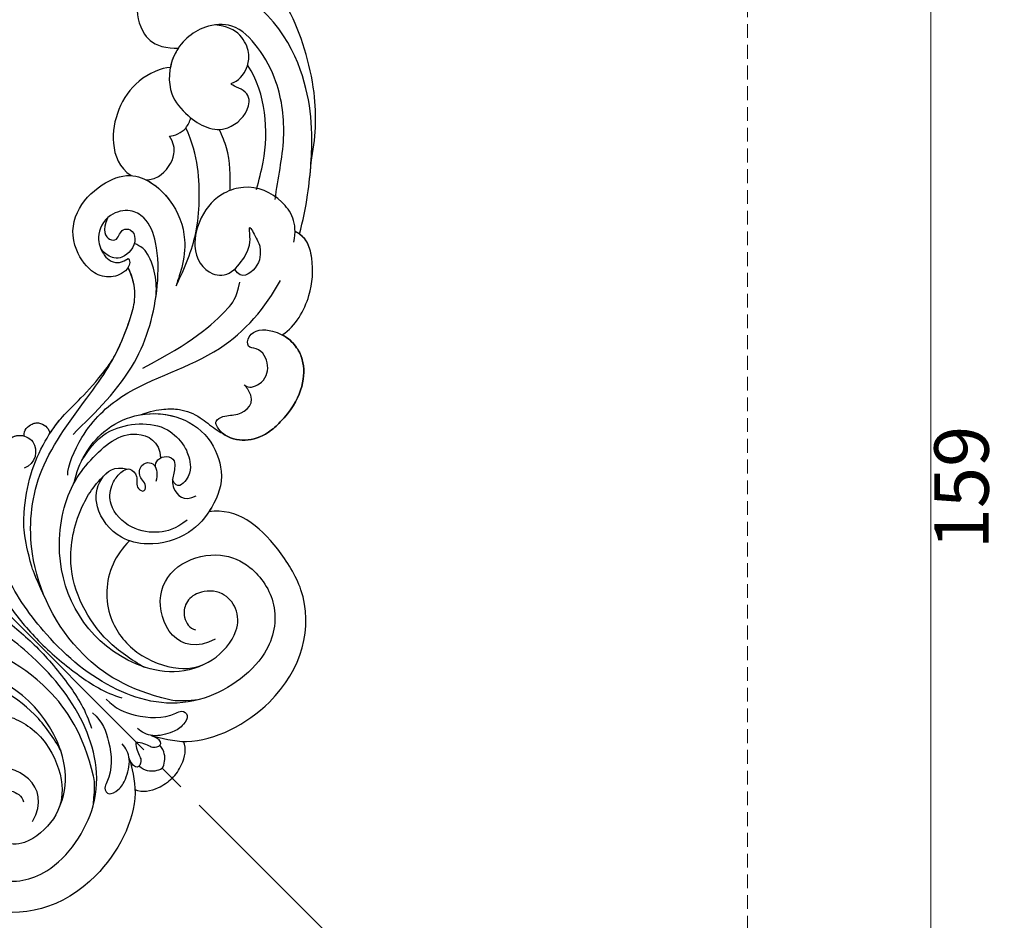
# Model space of a CAD drawing. Units: millimetres. Extents: x 1768 to 4288, y 1549 to 2143.
# Drawn here: x 2918 to 3009, y 1837 to 1920 of the extents above; entities that cross this region are included whole.
import ezdxf

# ---------------------------------------------------------------- set-up
doc = ezdxf.new("R2010")
doc.units = ezdxf.units.MM
doc.linetypes.add('HIDDEN', pattern=[9.525, 6.35, -3.175])
doc.linetypes.add('JIS_08_15', pattern=[17.25, 15, -0.75, 0.75, -0.75])
for name, color, linetype in [('A-04.尺寸標註', 4, 'Continuous'), ('H-06.木作(細線)', 8, 'Continuous'), ('H-08.木作(細線)', 8, 'Continuous')]:
    doc.layers.add(name, color=color, linetype=linetype)
doc.styles.add('新細明體', font='PMingLiU.ttf')
doc.dimstyles.new('2', dxfattribs={"dimtxt": 5, "dimasz": 1.5, "dimexe": 1, "dimexo": 1, "dimgap": 0.6, "dimtad": 2, "dimdec": 0, "dimtxsty": '新細明體', "dimblk": 'ARCHTICK', "dimcen": 5, "dimclrd": 8, "dimclre": 8, "dimclrt": 4, "dimadec": 0, "dimazin": 0, "dimtfac": 1, "dimtdec": 0, "dimtix": 1, "dimtmove": 2, "dimatfit": 3, "dimldrblk": 'OPEN90', "dimfxl": 1.25, "dimlwd": 9, "dimlwe": 9, "dimarcsym": 0})

# ---------------------------------------------------------------- blocks, each defined once
blk = doc.blocks.new('SE-21045-d')
at = {"layer": 'H-08.木作(細線)'}
for points, knots in [([(49.029, 4.581), (50.881, 5.817), (54.314, 8.931), (58.048, 16.126), (58.378, 21.31), (56.767, 26.299), (52.449, 28.346), (48.326, 26.953), (46.323, 24.123), (46.502, 21.953), (47.822, 20.621), (47.822, 20.621)], [0.032148, 0.032148, 0.032148, 0.032148, 6.064451, 13.545377, 20.663394, 25.338675, 28.678124, 33.651436, 36.816051, 38.977319, 40.079066, 40.079066, 40.079066, 40.079066]), ([(49.029, 4.581), (50.881, 5.817), (54.314, 8.931), (58.048, 16.126), (58.378, 21.31), (56.767, 26.299), (52.449, 28.346), (48.326, 26.953), (46.323, 24.123), (46.502, 21.953), (47.822, 20.621), (47.822, 20.621)], [0.032148, 0.032148, 0.032148, 0.032148, 6.064451, 13.545377, 20.663394, 25.338675, 28.678124, 33.651436, 36.816051, 38.977319, 40.079066, 40.079066, 40.079066, 40.079066]), ([(46.061, 19.886), (45.44, 20.435), (42.275, 21.757), (37.506, 19.683), (36.241, 16.707), (36.486, 15.407)], [0, 0, 0, 0, 3.340021, 9.338707, 12.686113, 12.686113, 12.686113, 12.686113]), ([(46.061, 19.886), (45.44, 20.435), (42.275, 21.757), (37.506, 19.683), (36.241, 16.707), (36.486, 15.407)], [0, 0, 0, 0, 3.340021, 9.338707, 12.686113, 12.686113, 12.686113, 12.686113]), ([(43.617, 0.683), (44.695, 1.283), (47.347, 3.052), (51.052, 6.313), (54.389, 10.537), (56.55, 16.11), (55.265, 21.641)], [31.831314, 31.831314, 31.831314, 31.831314, 35.593904, 41.5729, 46.924061, 58.027594, 58.027594, 58.027594, 58.027594]), ([(44.294, 4.506), (45.854, 5.699), (48.918, 7.603), (51.999, 11.504), (53.135, 15.267), (53.216, 18.564), (50.633, 20.762), (47.045, 20.943), (44.197, 18.469), (43.904, 15.093), (44.915, 11.916), (48.431, 11.796), (49.728, 13.359), (48.662, 15.06), (49.802, 14.507), (51.186, 14.871), (52.451, 15.902), (53.16, 18.109), (51.707, 19.757)], [0, 0, 0, 0, 5.694255, 10.998325, 14.653591, 17.782854, 20.260807, 24.200368, 27.801267, 30.411637, 34.594478, 37.28554, 38.733105, 39.976054, 40.157706, 42.15578, 43.640827, 46.920363, 46.920363, 46.920363, 46.920363]), ([(47.822, 20.621), (47.572, 20.571), (46.958, 20.397), (46.381, 20.099), (46.061, 19.886)], [23.440628, 23.440628, 23.440628, 23.440628, 24.200368, 25.326707, 25.326707, 25.326707, 25.326707]), ([(30.918, 10.204), (30.858, 9.793), (29.853, 9.393), (28.424, 10.095), (27.517, 11.559), (27.988, 14.776), (30.381, 16.847), (33.823, 16.944), (37.205, 15.55), (37.801, 11.289), (36.284, 7.966), (34.329, 6.399), (33.048, 5.742), (32.526, 5.475), (32.24, 5.329)], [0, 0, 0, 0, 0.872365, 2.426158, 4.130487, 6.561723, 10.16289, 13.636705, 16.447517, 20.784723, 24.810045, 27.422676, 28.23437, 29.215523, 29.215523, 29.215523, 29.215523]), ([(30.324, 9.639), (30.269, 9.626), (29.6, 9.517), (28.424, 10.095), (27.517, 11.559), (27.988, 14.776), (30.381, 16.847), (33.823, 16.944), (35.854, 16.107), (36.467, 15.43), (36.486, 15.407)], [0.729332, 0.729332, 0.729332, 0.729332, 0.872365, 2.426158, 4.130487, 6.561723, 10.16289, 13.636705, 16.447517, 16.542348, 16.542348, 16.542348, 16.542348]), ([(37.179, 14.157), (37.496, 13.862), (38.537, 13.288), (40.701, 13.673), (41.382, 14.792), (41.538, 15.478)], [0, 0, 0, 0, 1.186738, 3.714563, 5.393779, 5.393779, 5.393779, 5.393779]), ([(37.179, 14.157), (37.496, 13.862), (38.537, 13.288), (40.701, 13.673), (41.382, 14.792), (41.538, 15.478)], [0, 0, 0, 0, 1.186738, 3.714563, 5.393779, 5.393779, 5.393779, 5.393779]), ([(41.538, 15.478), (41.886, 15.161), (42.945, 14.74), (43.811, 15.135), (44.113, 15.273)], [0, 0, 0, 0, 1.722972, 2.792291, 2.792291, 2.792291, 2.792291]), ([(41.538, 15.478), (41.886, 15.161), (42.549, 14.897), (43.137, 14.954), (43.146, 14.955)], [0, 0, 0, 0, 1.722972, 1.749478, 1.749478, 1.749478, 1.749478]), ([(32.24, 5.329), (33.961, 5.879), (36.709, 7.101), (39.874, 9.791), (42.148, 12.298), (43.147, 14.957)], [0, 0, 0, 0, 5.428095, 8.920097, 15.630831, 15.630831, 15.630831, 15.630831]), ([(32.24, 5.329), (33.961, 5.879), (36.709, 7.101), (39.874, 9.791), (42.148, 12.298), (43.147, 14.957)], [0, 0, 0, 0, 5.428095, 8.920097, 15.630831, 15.630831, 15.630831, 15.630831]), ([(43.736, 6.363), (44.517, 6.812), (47.654, 8.616), (50.607, 11.947), (51.208, 14.981)], [0, 0, 0, 0, 2.769256, 12.212885, 12.212885, 12.212885, 12.212885]), ([(15.901, 2.369), (18.85, 2.328), (24.281, 2.253), (30.316, 5.644), (33.613, 8.98), (34.773, 11.398), (34.293, 13.352), (32.352, 14.528), (30.284, 13.777), (29.484, 12.171), (29.521, 10.927), (30.246, 10.384), (30.918, 10.204)], [0, 0, 0, 0, 8.866929, 16.323455, 20.391199, 23.032033, 24.419933, 26.092339, 28.362092, 30.060946, 31.765204, 32.198693, 32.198693, 32.198693, 32.198693]), ([(32.182, 14.187), (31.021, 13.735), (30.715, 12.732), (31.452, 12.018), (32.358, 12.659), (33.112, 11.817), (32.415, 10.45), (30.841, 10.486), (29.991, 11.047), (29.677, 11.926), (29.766, 12.634)], [0, 0, 0, 0, 1.243373, 1.938839, 2.981019, 3.596761, 4.602685, 7.207418, 8.229739, 9.304485, 9.304485, 9.304485, 9.304485]), ([(37.179, 14.157), (37.467, 13.291), (37.582, 10.808), (36.284, 7.966), (34.329, 6.399), (33.048, 5.742), (32.526, 5.475), (32.24, 5.329)], [18.034805, 18.034805, 18.034805, 18.034805, 20.784723, 24.810045, 27.422676, 28.23437, 29.215523, 29.215523, 29.215523, 29.215523]), ([(41.959, 8.001), (42.906, 8.943), (44.252, 10.28), (44.96, 12.017), (45.205, 12.69)], [0, 0, 0, 0, 4.016015, 5.701565, 5.701565, 5.701565, 5.701565]), ([(30.16, 5.872), (30.718, 6.301), (31.721, 7.408), (32.531, 9.099), (32.563, 10.105), (32.28, 10.781)], [0, 0, 0, 0, 2.171867, 4.383991, 5.301298, 5.301298, 5.301298, 5.301298]), ([(-6.822, -22.997), (-5.362, -21.802), (-2.939, -17.976), (-1.478, -11.318), (-4.385, -2.96), (-11.171, 2.712), (-17.635, 3.564), (-23.439, 4.493), (-27.107, 6.006), (-29.611, 7.607), (-30.334, 9.603)], [0, 0, 0, 0, 0.639257, 7.489205, 17.531196, 24.862218, 33.309167, 36.925538, 42.707913, 46.731562, 46.731562, 46.731562, 46.731562]), ([(-11.873, -20.163), (-8.134, -19.083), (-9.669, -13.377), (-14.693, -12.699), (-17.91, -14.803), (-19.143, -18.023), (-18.31, -22.133), (-13.858, -25.198), (-5.619, -23.568), (-1.504, -16.884), (-0.873, -9.722), (-1.943, -3.025), (-4.209, 1.107), (-6.714, 3.402), (-8.266, 4.059), (-9.64, 5.606), (-10.017, 6.892), (-9.378, 8.489), (-7.609, 9.546), (-6.476, 9.57), (-6.109, 9.509)], [0, 0, 0, 0, 7.023045, 10.545277, 14.191239, 17.423262, 21.80258, 26.539821, 33.314542, 41.324116, 50.199408, 56.841235, 61.299788, 64.406814, 67.899427, 68.244512, 69.739245, 71.804966, 74.036164, 75.259795, 75.259795, 75.259795, 75.259795]), ([(11.848, -20.163), (8.109, -19.083), (9.644, -13.377), (14.668, -12.699), (17.885, -14.803), (19.118, -18.023), (18.285, -22.133), (13.834, -25.198), (5.594, -23.568), (1.479, -16.884), (0.848, -9.722), (1.918, -3.025), (4.184, 1.107), (6.689, 3.402), (8.241, 4.059), (9.615, 5.606), (9.992, 6.892), (9.353, 8.489), (7.584, 9.546), (6.451, 9.57), (6.084, 9.509)], [0, 0, 0, 0, 7.023045, 10.545277, 14.191239, 17.423262, 21.80258, 26.539821, 33.314542, 41.324116, 50.199408, 56.841235, 61.299788, 64.406814, 67.899427, 68.244512, 69.739245, 71.804966, 74.036164, 75.259795, 75.259795, 75.259795, 75.259795]), ([(6.798, -22.997), (5.337, -21.802), (2.914, -17.976), (1.453, -11.318), (4.36, -2.96), (11.146, 2.712), (17.611, 3.564), (23.414, 4.493), (27.082, 6.006), (29.586, 7.607), (30.309, 9.603)], [0, 0, 0, 0, 0.639257, 7.489205, 17.531196, 24.862218, 33.309167, 36.925538, 42.707913, 46.731562, 46.731562, 46.731562, 46.731562]), ([(23.781, 4.785), (25.098, 5.197), (27.408, 6.214), (29.586, 7.607), (30.324, 9.639)], [38.202383, 38.202383, 38.202383, 38.202383, 42.707913, 46.731562, 46.731562, 46.731562, 46.731562]), ([(42.734, 0.513), (44.269, 1.519), (44.927, 4.174), (43.808, 7.048), (41.122, 8.507), (38.54, 8.473), (35.426, 6.613), (34.866, 4.026), (36.41, 2.399), (39.584, 2.854), (40.158, 3.632), (40.992, 4.606), (40.403, 2.692), (39.929, 1.997), (38.988, 1.091), (36.82, 1.433), (37.128, 2.576)], [0, 0, 0, 0, 3.659268, 7.946087, 9.851754, 12.833591, 15.149648, 18.42041, 20.21609, 21.715314, 24.281065, 24.882109, 25.485968, 26.004991, 28.652921, 30.961903, 30.961903, 30.961903, 30.961903]), ([(9.256, 5.208), (10.089, 6.228), (11.682, 6.462), (12.734, 5.529), (12.979, 3.847), (11.582, 2.86), (10.526, 3.35)], [0, 0, 0, 0, 2.046264, 3.566477, 4.363149, 7.011559, 7.011559, 7.011559, 7.011559]), ([(9.256, 5.208), (10.089, 6.228), (11.578, 6.447), (12.427, 5.794), (12.624, 5.446)], [0, 0, 0, 0, 2.046264, 3.335498, 3.335498, 3.335498, 3.335498]), ([(12.624, 5.446), (12.954, 5.874), (13.702, 5.819), (14.386, 5.473), (14.689, 4.883), (14.668, 4.31), (14.507, 4.016), (14.417, 3.921)], [0, 0, 0, 0, 1.410936, 1.858833, 2.724599, 3.431875, 3.72566, 3.72566, 3.72566, 3.72566]), ([(12.624, 5.446), (12.954, 5.874), (13.702, 5.819), (14.386, 5.473), (14.689, 4.883), (14.668, 4.31), (14.507, 4.016), (14.417, 3.921)], [0, 0, 0, 0, 1.410936, 1.858833, 2.724599, 3.431875, 3.72566, 3.72566, 3.72566, 3.72566]), ([(3.502, -6.338), (4.347, -4.071), (5.971, -1.118), (7.75, 0.686), (10.594, 2.662), (13.43, 3.761), (16.693, 4.388), (19.665, 4.063), (23.209, 4.615), (23.781, 4.785)], [0, 0, 0, 0, 0.299587, 3.189141, 6.627506, 10.232433, 13.169396, 17.476404, 18.149041, 18.149041, 18.149041, 18.149041]), ([(14.417, 3.921), (15.039, 4.059), (17.016, 4.353), (19.665, 4.063), (23.209, 4.615), (23.781, 4.785)], [11.091892, 11.091892, 11.091892, 11.091892, 13.169396, 17.476404, 18.149041, 18.149041, 18.149041, 18.149041]), ([(43.615, 0.682), (44.695, 1.283), (46.553, 2.523), (48.283, 3.927), (49.029, 4.581)], [31.831314, 31.831314, 31.831314, 31.831314, 35.593904, 38.656897, 38.656897, 38.656897, 38.656897]), ([(12.909, 0.067), (13.522, 0.68), (17.002, 2.109), (23.405, 1.84), (30.204, -2.399), (36.642, -1.909), (39.379, -1.106)], [0, 0, 0, 0, 3.498701, 8.500956, 18.682488, 27.196441, 27.196441, 27.196441, 27.196441]), ([(24.735, 2.151), (29.628, 0.597), (32.523, 0.392), (35.339, 0.56), (36.617, 1.433)], [0, 0, 0, 0, 12.577347, 15.893895, 15.893895, 15.893895, 15.893895]), ([(-2.815, 1.596), (-1.548, -0.38), (-0.616, -3.925), (-0.143, -9.158), (-0.553, -13.524), (-1.194, -16.419), (-1.986, -17.921)], [0, 0, 0, 0, 6.781113, 11.192721, 15.889628, 20.036824, 20.036824, 20.036824, 20.036824]), ([(2.79, 1.596), (1.523, -0.38), (0.591, -3.925), (0.119, -9.158), (0.528, -13.524), (1.169, -16.419), (1.961, -17.921)], [0, 0, 0, 0, 6.781113, 11.192721, 15.889628, 20.036824, 20.036824, 20.036824, 20.036824]), ([(35.957, -4.763), (37.41, -5.066), (40.293, -4.245), (42.886, -1.963), (43.917, -0.011), (43.492, 1.118)], [0, 0, 0, 0, 4.282153, 7.885434, 10.947435, 10.947435, 10.947435, 10.947435]), ([(12.855, -0.835), (14.415, 0.178), (17.465, 0.99), (21.417, -0.289), (23.94, -2.905), (24.835, -6.427), (23.19, -10.227), (20.343, -11.505), (16.945, -11.85), (13.729, -10.105), (11.906, -7.115), (12.371, -3.86), (14.464, -2.126), (16.561, -2.311), (17.206, -3.433)], [0, 0, 0, 0, 5.596001, 9.040223, 13.034468, 16.695013, 19.769574, 23.554454, 26.969189, 30.763248, 33.193291, 36.964847, 39.95577, 42.304692, 42.304692, 42.304692, 42.304692]), ([(14.741, 0.088), (16.336, 0.477), (18.934, 0.623), (22.575, -2.384), (22.468, -5.406), (22.057, -6.549), (21.025, -8.122), (19.043, -7.99), (19.412, -7.048)], [0, 0, 0, 0, 3.670278, 8.805881, 10.901444, 12.357374, 14.057318, 15.031352, 15.031352, 15.031352, 15.031352]), ([(35.957, -4.763), (37.41, -5.066), (40.293, -4.245), (42.79, -2.048), (43.79, -0.246), (43.615, 0.682)], [0, 0, 0, 0, 4.282153, 7.885434, 10.542227, 10.542227, 10.542227, 10.542227]), ([(-9.472, -21.065), (-6.95, -20.207), (-2.96, -14.173), (-5.166, -5.225), (-11.939, -0.755), (-16.446, -0.316), (-20.071, -0.589), (-21.148, -3.705), (-20.059, -4.842)], [0, 0, 0, 0, 5.281844, 14.926597, 20.166033, 22.942117, 28.91218, 32.50389, 32.50389, 32.50389, 32.50389]), ([(9.447, -21.065), (6.925, -20.207), (2.935, -14.173), (5.141, -5.225), (11.914, -0.755), (16.421, -0.316), (20.046, -0.589), (21.123, -3.705), (20.034, -4.842)], [0, 0, 0, 0, 5.281844, 14.926597, 20.166033, 22.942117, 28.91218, 32.50389, 32.50389, 32.50389, 32.50389]), ([(21.568, -0.743), (22.448, -1.368), (23.986, -3.088), (24.835, -6.427), (23.19, -10.227), (21.139, -11.148), (19.856, -11.444), (19.693, -11.477)], [9.597962, 9.597962, 9.597962, 9.597962, 13.034468, 16.695013, 19.769574, 23.554454, 24.098603, 24.098603, 24.098603, 24.098603]), ([(21.568, -0.743), (22.438, -1.152), (23.348, -1.764), (24.651, -3.024), (25.319, -4.684), (25.417, -6.248), (25.6, -7.081), (25.673, -7.259)], [0, 0, 0, 0, 1.938228, 3.395685, 5.496912, 7.273297, 8.174311, 8.174311, 8.174311, 8.174311]), ([(21.568, -0.743), (22.438, -1.152), (23.348, -1.764), (24.651, -3.024), (25.319, -4.684), (25.417, -6.248), (25.6, -7.081), (25.673, -7.259)], [0, 0, 0, 0, 1.938228, 3.395685, 5.496912, 7.273297, 8.174311, 8.174311, 8.174311, 8.174311]), ([(-5.424, -17.411), (-5.068, -16.058), (-4.298, -12.133), (-6.237, -6.066), (-11.162, -2.911), (-14.053, -2.26), (-15.663, -2.333)], [0, 0, 0, 0, 4.210439, 12.25928, 17.463041, 21.206948, 21.206948, 21.206948, 21.206948]), ([(5.399, -17.411), (5.043, -16.058), (4.273, -12.133), (6.212, -6.066), (11.137, -2.911), (14.028, -2.26), (15.638, -2.333)], [0, 0, 0, 0, 4.210439, 12.25928, 17.463041, 21.206948, 21.206948, 21.206948, 21.206948]), ([(25.673, -7.259), (25.947, -8.821), (27.518, -10.199), (32.644, -10.425), (35.098, -8.854), (36.051, -6.866), (36.199, -5.516), (35.687, -3.709), (34.193, -2.248), (32.789, -3.252), (33.739, -4.284), (33.227, -6.013), (31.522, -6.773), (30.245, -6.046), (30.249, -5.361), (30.18, -7.584), (27.944, -7.347), (27.092, -6.257), (25.926, -5.892), (25.718, -6.466), (25.673, -7.259)], [0, 0, 0, 0, 3.679194, 4.780608, 11.248388, 12.995642, 14.899862, 16.635238, 18.87321, 19.731401, 20.487824, 22.374524, 24.263353, 25.635074, 25.65363, 26.29134, 28.723862, 30.12385, 30.907242, 31.722513, 31.722513, 31.722513, 31.722513]), ([(17.75, -10.62), (16.356, -10.421), (15.068, -9.673), (13.435, -7.72), (13.394, -4.724), (14.856, -3.501), (16.162, -3.114), (17.518, -3.315), (17.421, -4.67), (16.455, -5.097), (16.783, -6.141), (17.505, -5.547), (17.343, -4.855), (17.973, -4.029), (18.958, -4.159), (19.275, -4.918), (18.901, -5.597), (18.503, -5.906), (18.204, -6.074)], [0, 0, 0, 0, 2.569132, 5.346076, 8.032435, 9.74437, 10.854723, 12.046701, 12.965676, 14.107004, 14.747805, 15.320087, 15.972249, 16.979358, 17.816533, 18.458091, 19.15751, 20.002954, 20.002954, 20.002954, 20.002954]), ([(19.128, -5.116), (19.281, -4.912), (19.807, -4.699), (20.652, -5.061), (20.899, -5.896), (20.178, -6.575), (19.354, -6.993), (18.722, -7.946), (18.654, -9.232), (19.919, -9.616)], [0, 0, 0, 0, 0.721969, 1.593455, 2.514776, 3.203042, 4.459802, 5.311596, 7.530203, 7.530203, 7.530203, 7.530203]), ([(25.673, -7.259), (25.947, -8.821), (27.518, -10.199), (32.644, -10.425), (35.098, -8.854), (36.051, -6.866), (36.172, -5.763), (36.023, -4.987), (35.957, -4.763)], [0, 0, 0, 0, 3.679194, 4.780608, 11.248388, 12.995642, 14.899862, 15.651003, 15.651003, 15.651003, 15.651003]), ([(-12.679, -8.202), (-11.765, -8.218), (-9.18, -8.63), (-6.18, -11.435), (-5.531, -15.943), (-7.324, -19.901), (-9.985, -21.605), (-13.681, -21.412), (-15.314, -19.715), (-15.535, -17.493), (-13.977, -15.941), (-12.337, -15.767), (-11.113, -16.704), (-10.886, -17.799), (-11.187, -18.281)], [43.703914, 43.703914, 43.703914, 43.703914, 46.358761, 51.61801, 55.741175, 59.901319, 63.578842, 67.014445, 69.347785, 71.328809, 73.598461, 75.296919, 76.791461, 78.529247, 78.529247, 78.529247, 78.529247]), ([(12.654, -8.202), (11.74, -8.218), (9.155, -8.63), (6.155, -11.435), (5.506, -15.943), (7.299, -19.901), (9.96, -21.605), (13.656, -21.412), (15.289, -19.715), (15.51, -17.493), (13.952, -15.941), (12.312, -15.767), (11.088, -16.704), (10.861, -17.799), (11.162, -18.281)], [43.703914, 43.703914, 43.703914, 43.703914, 46.358761, 51.61801, 55.741175, 59.901319, 63.578842, 67.014445, 69.347785, 71.328809, 73.598461, 75.296919, 76.791461, 78.529247, 78.529247, 78.529247, 78.529247]), ([(-1.46, -22.264), (-1.936, -23.1), (-3.726, -26.301), (-13.058, -29.182), (-20.455, -24.966), (-22.236, -16.785), (-21.832, -13.094), (-19.718, -11.477)], [0, 0, 0, 0, 3.534768, 11.138259, 22.202629, 26.595538, 35.498232, 35.498232, 35.498232, 35.498232]), ([(-3.166, -24.754), (-3.23, -24.822), (-5.095, -26.724), (-13.058, -29.182), (-20.455, -24.966), (-22.236, -16.785), (-21.832, -13.094), (-19.718, -11.477)], [3.25689, 3.25689, 3.25689, 3.25689, 3.534768, 11.138259, 22.202629, 26.595538, 35.498232, 35.498232, 35.498232, 35.498232]), ([(1.435, -22.264), (1.911, -23.1), (3.701, -26.301), (13.033, -29.182), (20.43, -24.966), (22.212, -16.785), (21.807, -13.094), (19.693, -11.477)], [0, 0, 0, 0, 3.534768, 11.138259, 22.202629, 26.595538, 35.498232, 35.498232, 35.498232, 35.498232]), ([(3.141, -24.754), (3.205, -24.822), (5.07, -26.724), (13.033, -29.182), (20.43, -24.966), (22.212, -16.785), (21.807, -13.094), (19.693, -11.477)], [3.25689, 3.25689, 3.25689, 3.25689, 3.534768, 11.138259, 22.202629, 26.595538, 35.498232, 35.498232, 35.498232, 35.498232]), ([(-0.902, -16.983), (-0.839, -18.196), (-1.736, -20.202), (-3.376, -22.108), (-5.126, -22.622), (-5.282, -23.429), (-4.037, -23.75), (-2.92, -23.41), (-1.402, -22.553), (-1.027, -21.439), (-1, -20.921)], [0, 0, 0, 0, 2.997557, 6.849139, 7.418835, 8.173785, 8.955178, 10.157051, 11.971593, 13.547482, 13.547482, 13.547482, 13.547482]), ([(0.877, -16.983), (0.814, -18.196), (1.711, -20.202), (3.351, -22.108), (5.101, -22.622), (5.257, -23.429), (4.012, -23.75), (2.895, -23.41), (1.377, -22.553), (1.003, -21.439), (0.975, -20.921)], [0, 0, 0, 0, 2.997557, 6.849139, 7.418835, 8.173785, 8.955178, 10.157051, 11.971593, 13.547482, 13.547482, 13.547482, 13.547482]), ([(-0.012, -21.691), (-0.222, -21.881), (-0.664, -22.64), (-0.69, -23.481), (-2.058, -23.684), (-1.46, -22.264)], [0.610726, 0.610726, 0.610726, 0.610726, 1.307778, 3.048509, 5.378519, 5.378519, 5.378519, 5.378519]), ([(-0.012, -21.691), (0.197, -21.881), (0.639, -22.64), (0.665, -23.481), (2.033, -23.684), (1.435, -22.264)], [0.610726, 0.610726, 0.610726, 0.610726, 1.307778, 3.048509, 5.378519, 5.378519, 5.378519, 5.378519]), ([(-0.012, -25.123), (-0.242, -25.062), (-0.85, -24.747), (-1.285, -24.175), (-1.385, -23.461)], [0.661878, 0.661878, 0.661878, 0.661878, 1.4068, 2.810908, 2.810908, 2.810908, 2.810908]), ([(-0.012, -25.123), (0.217, -25.062), (0.825, -24.747), (1.26, -24.175), (1.36, -23.461)], [0.661878, 0.661878, 0.661878, 0.661878, 1.4068, 2.810908, 2.810908, 2.810908, 2.810908]), ([(-0.012, -26.405), (-0.522, -26.418), (-1.704, -26.168), (-2.892, -25.454), (-3.166, -24.754)], [0.674752, 0.674752, 0.674752, 0.674752, 2.231021, 4.283941, 4.283941, 4.283941, 4.283941]), ([(-0.012, -26.405), (-0.522, -26.418), (-1.704, -26.168), (-2.892, -25.454), (-3.166, -24.754)], [0.674752, 0.674752, 0.674752, 0.674752, 2.231021, 4.283941, 4.283941, 4.283941, 4.283941]), ([(-0.012, -26.405), (0.497, -26.418), (1.679, -26.168), (2.867, -25.454), (3.141, -24.754)], [0.674752, 0.674752, 0.674752, 0.674752, 2.231021, 4.283941, 4.283941, 4.283941, 4.283941]), ([(-0.012, -26.405), (0.497, -26.418), (1.679, -26.168), (2.867, -25.454), (3.141, -24.754)], [0.674752, 0.674752, 0.674752, 0.674752, 2.231021, 4.283941, 4.283941, 4.283941, 4.283941])]:
    blk.add_open_spline(points, degree=3, knots=knots, dxfattribs=at)
blk = doc.blocks.new('_ArchTick')
at = {"color": 0, "linetype": 'ByBlock', "const_width": 0.4}
blk.add_lwpolyline([(-0.5, -0.5), (0.5, 0.5)], dxfattribs=at)
blk = doc.blocks.new('*D15')
at = {"layer": 'A-04.尺寸標註', "color": 8, "linetype": 'HIDDEN', "lineweight": 9, "ltscale": 0.2, "transparency": 16777216}
for p, q in [((2940.507, 1956.527), (3002.806, 1956.527)), ((2849.529, 1797.452), (3002.806, 1797.452))]:
    blk.add_line(p, q, dxfattribs=at)
at = {"layer": 'A-04.尺寸標註', "color": 8, "lineweight": 9, "ltscale": 0.2, "transparency": 16777216}
blk.add_line((3001.806, 1956.527), (3001.806, 1797.452), dxfattribs=at)
at = {"layer": 'Defpoints', "color": 0, "ltscale": 0.2, "transparency": 16777216}
for p in [(2939.507, 1956.527), (2848.529, 1797.452), (3001.806, 1797.452)]:
    blk.add_point(p, dxfattribs=at)
at = {"layer": 'A-04.尺寸標註', "color": 8, "lineweight": 9, "ltscale": 0.2, "transparency": 16777216, "xscale": 1.5, "yscale": 1.5, "zscale": 1.5}
for p, rotation in [((3001.806, 1956.527), 90), ((3001.806, 1797.452), 270)]:
    blk.add_blockref('_ArchTick', p, dxfattribs=dict(at, rotation=rotation))
at = {"layer": 'A-04.尺寸標註', "color": 4, "ltscale": 0.2, "transparency": 16777216, "insert": (3005.269, 1876.99), "char_height": 5, "attachment_point": 5, "rotation": 90, "style": '新細明體'}
blk.add_mtext('159', dxfattribs=at)
blk = doc.blocks.new('_Open90')
at = {"color": 0, "linetype": 'ByBlock', "lineweight": -2}
for p, q in [((0, 0), (-1, 0)), ((-0.5, 0.5), (0, 0)), ((0, 0), (-0.5, -0.5))]:
    blk.add_line(p, q, dxfattribs=at)
blk = doc.blocks.new('*D16')
at = {"layer": 'A-04.尺寸標註', "color": 8, "linetype": 'HIDDEN', "lineweight": 9, "ltscale": 0.2, "transparency": 16777216}
for p, q in [((2984.978, 1932.894), (2984.978, 1779.107)), ((2825.875, 1839.742), (2825.875, 1779.107))]:
    blk.add_line(p, q, dxfattribs=at)
at = {"layer": 'A-04.尺寸標註', "color": 8, "lineweight": 9, "ltscale": 0.2, "transparency": 16777216}
blk.add_line((2984.978, 1780.107), (2825.875, 1780.107), dxfattribs=at)
at = {"layer": 'Defpoints', "color": 0, "ltscale": 0.2, "transparency": 16777216}
for p in [(2984.978, 1933.894), (2825.875, 1840.742), (2825.875, 1780.107)]:
    blk.add_point(p, dxfattribs=at)
at = {"layer": 'A-04.尺寸標註', "color": 8, "lineweight": 9, "ltscale": 0.2, "transparency": 16777216, "xscale": 1.5, "yscale": 1.5, "zscale": 1.5, "rotation": 180}
blk.add_blockref('_ArchTick', (2825.875, 1780.107), dxfattribs=at)
at = {"layer": 'A-04.尺寸標註', "color": 8, "lineweight": 9, "ltscale": 0.2, "transparency": 16777216, "xscale": 1.5, "yscale": 1.5, "zscale": 1.5}
blk.add_blockref('_ArchTick', (2984.978, 1780.107), dxfattribs=at)
at = {"layer": 'A-04.尺寸標註', "color": 4, "ltscale": 0.2, "transparency": 16777216, "insert": (2905.427, 1776.644), "char_height": 5, "attachment_point": 5, "style": '新細明體'}
blk.add_mtext('159', dxfattribs=at)

msp = doc.modelspace()

# ---------------------------------------------------------------- linework, layer by layer
at = {"layer": 'H-06.木作(細線)', "color": 3, "linetype": 'JIS_08_15', "ltscale": 3.2}
msp.add_lwpolyline([(2817.516, 1964.914), (2947.769, 1834.661)], dxfattribs=at)

# ---------------------------------------------------------------- block references
at = {"rotation": 45.00000000000001}
msp.add_blockref('SE-21045-d', (2913.45, 1868.953), dxfattribs=at)

# ---------------------------------------------------------------- dimensions: what is measured, and where the dimension line sits
at = {"layer": 'A-04.尺寸標註', "color": 8, "ltscale": 0.2}
dim = msp.add_linear_dim(base=(3001.806, 1797.452), p1=(2939.507, 1956.527), p2=(2848.529, 1797.452), angle=90, dimstyle='2', dxfattribs=at)
dim.commit()
dim.dimension.update_dxf_attribs({"geometry": '*D15', "text_midpoint": (3005.269, 1876.99)})
dim = msp.add_linear_dim(base=(2825.875, 1780.107), p1=(2984.978, 1933.894), p2=(2825.875, 1840.742), dimstyle='2', dxfattribs=at)
dim.commit()
dim.dimension.update_dxf_attribs({"geometry": '*D16', "text_midpoint": (2905.427, 1776.644)})

doc.saveas('drawing.dxf')
